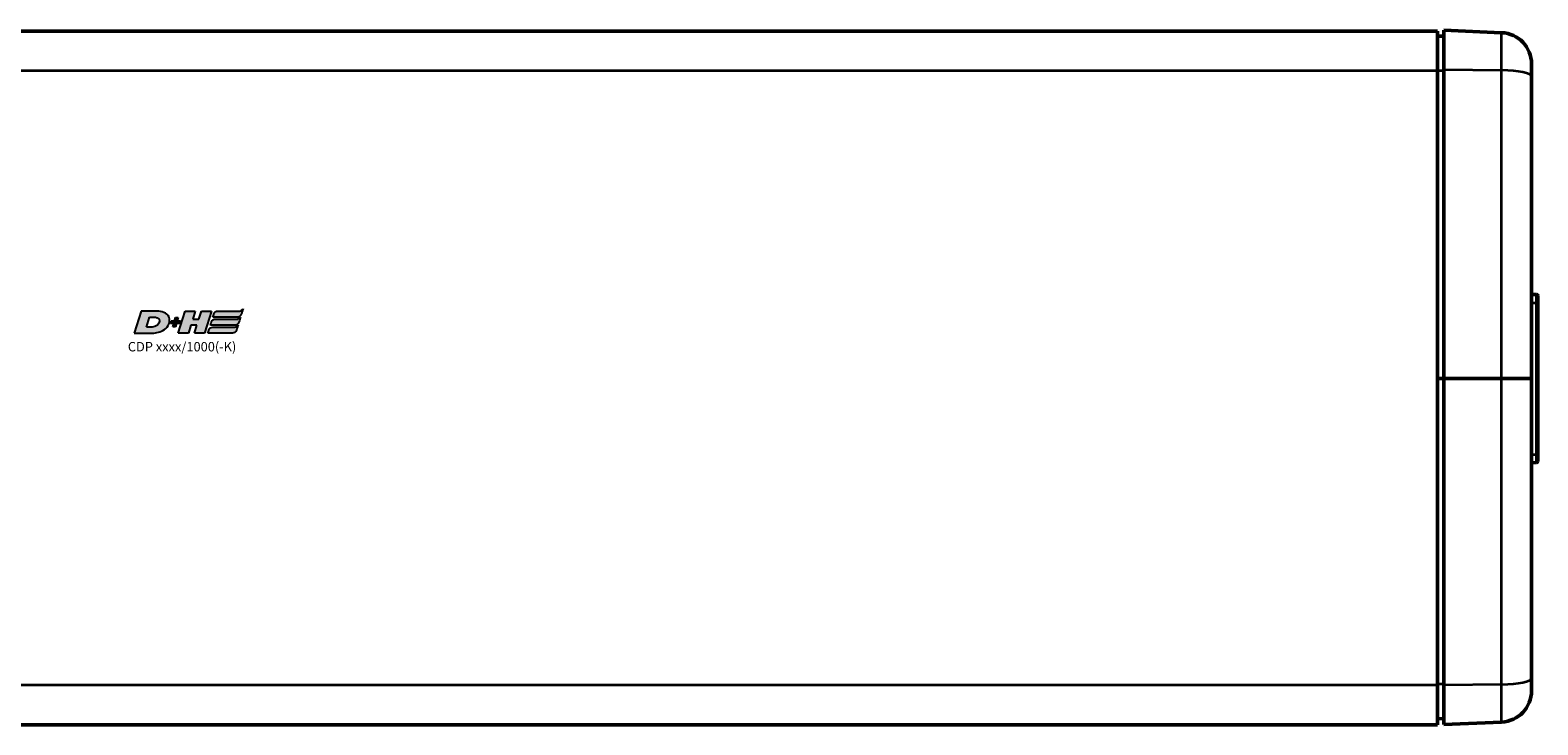
# Model space of a CAD drawing. Extents: x -5099 to 1916, y -2225 to 2701.
# Drawn here: x -2262 to -2022, y 364 to 475 of the extents above; entities that cross this region are included whole.
import ezdxf

# ---------------------------------------------------------------- set-up
doc = ezdxf.new("R2010")
doc.units = 0
for name, color, linetype in [('AM_12', 7, 'Continuous'), ('DH_LOGO', 1, 'Continuous'), ('DH_SCHRIFT', 2, 'Continuous')]:
    doc.layers.add(name, color=color, linetype=linetype)
doc.layers.add('Sichtbar (ISO)', color=7, linetype='Continuous', lineweight=50)
doc.layers.add('Sichtbar schmal (ISO)', color=3, linetype='Continuous', lineweight=35)
doc.styles.get("Standard").update_dxf_attribs({"font": 'monotxt.shx'})

# ---------------------------------------------------------------- blocks, each defined once
blk = doc.blocks.new('CDP1500_1000_HUB   (F)')
at = {"layer": 'Sichtbar (ISO)'}
for p, q in [((918, 55.4), (16, 55.4)), ((918, 49.07), (918, 55.4)), ((919, 49.26), (919, 55.56)), ((919, 55.56), (928.22, 55.15)), ((918, -48.87), (918, 49.07)), ((919, 0), (919, 49.26)), ((933, 50.16), (933, 48.13)), ((933, 48.13), (933, 0)), ((933, 13.43), (933.81, 13.4)), ((934, 13.2), (934, 12.07)), ((934, 12.07), (934, -12.07)), ((918, 0), (919, 0)), ((919, -48.85), (919, 0)), ((928.22, 0), (919, 0)), ((928.22, 0), (930, 0)), ((930, 0), (933, 0)), ((933, 0), (933, -47.73)), ((933, -13.43), (933.81, -13.4)), ((934, -12.07), (934, -13.2)), ((933, -47.73), (933, -49.76)), ((918, -55.2), (918, -48.87)), ((919, -55.16), (919, -48.85)), ((918, -55.2), (16, -55.2)), ((918, -54.2), (919, -54.22)), ((928.22, -54.75), (919, -55.16))]:
    blk.add_line(p, q, dxfattribs=at)
for centre, radius, start, end in [((928, 50.16), 5, 0, 87.5), ((933.8, 13.2), 0.2, 0, 87.5), ((933.8, -13.2), 0.2, 272.5, 0), ((928, -49.76), 5, 272.5, 0)]:
    blk.add_arc(centre, radius, start, end, dxfattribs=at)
blk.add_open_spline([(919, 54.62), (918.83, 54.61), (918.67, 54.61), (918.33, 54.61), (918.17, 54.6), (918, 54.6)], degree=3, knots=[0, 0, 0, 0, 0.0500076, 0.0500076, 0.1000152, 0.1000152, 0.1000152, 0.1000152], dxfattribs=at)
at = {"layer": 'Sichtbar schmal (ISO)'}
for p, q in [((928.22, 49.18), (928.22, 55.15)), ((918, 49.07), (16, 49.07)), ((919, 49.26), (928.22, 49.18)), ((928.22, 0), (928.22, 49.18)), ((933, 12.08), (933.81, 12.08)), ((933.81, 12.08), (933.81, 13.4)), ((933.81, -12.08), (933.81, 12.08)), ((928.22, -48.77), (928.22, 0)), ((933, -12.08), (933.81, -12.08)), ((933.81, -13.4), (933.81, -12.08)), ((918, -48.87), (16, -48.87)), ((918, -48.65), (919, -48.66)), ((928.22, -48.77), (919, -48.85)), ((928.22, -54.75), (928.22, -48.77))]:
    blk.add_line(p, q, dxfattribs=at)
for centre, major_axis, ratio, start_param, end_param in [((928, 48.13), (-5, 0), 0.208649, 3.141593, 4.668756), ((933.8, 12.07), (0.2, 0), 0.056796, 0, 1.527163), ((933.8, -12.07), (-0.2, 0), 0.056796, 1.61443, 3.141593), ((928, -47.73), (-5, 0), 0.207768, 1.61443, 3.141593)]:
    blk.add_ellipse(centre, major_axis=major_axis, ratio=ratio, start_param=start_param, end_param=end_param, dxfattribs=at)
for points in [[(919, 49.06), (918.83, 49.06), (918.67, 49.06), (918.33, 49.06), (918.17, 49.06), (918, 49.06)], [(919, 0), (918.83, 0), (918.67, 0), (918.33, 0), (918.17, 0), (918, 0)]]:
    blk.add_open_spline(points, degree=3, knots=[0, 0, 0, 0, 0.0500076, 0.0500076, 0.1000152, 0.1000152, 0.1000152, 0.1000152], dxfattribs=at)

msp = doc.modelspace()

# ---------------------------------------------------------------- hatches: boundary and pattern name
at = {"layer": 'DH_LOGO'}
h = msp.add_hatch(color=256, dxfattribs=at)
edge = h.paths.add_edge_path()
edge.add_spline(control_points=[(-2232.912, 429.296), (-2232.912, 429.296), (-2228.978, 429.299), (-2228.978, 429.299)], knot_values=[0.875, 0.875, 0.875, 0.875, 1, 1, 1, 1], degree=3, periodic=0)
edge.add_spline(control_points=[(-2228.978, 429.299), (-2228.675, 429.299), (-2228.493, 429.508), (-2228.372, 429.767)], knot_values=[0.75, 0.75, 0.75, 0.75, 0.875, 0.875, 0.875, 0.875], degree=3, periodic=0)
edge.add_spline(control_points=[(-2228.372, 429.767), (-2228.261, 430.023), (-2228.18, 430.316), (-2228.089, 430.592)], knot_values=[0.625, 0.625, 0.625, 0.625, 0.75, 0.75, 0.75, 0.75], degree=3, periodic=0)
edge.add_spline(control_points=[(-2228.089, 430.592), (-2228.234, 430.475), (-2228.399, 430.273), (-2228.611, 430.262)], knot_values=[0.5, 0.5, 0.5, 0.5, 0.625, 0.625, 0.625, 0.625], degree=3, periodic=0)
edge.add_spline(control_points=[(-2228.611, 430.262), (-2228.611, 430.262), (-2232.107, 430.26), (-2232.107, 430.26)], knot_values=[0.375, 0.375, 0.375, 0.375, 0.5, 0.5, 0.5, 0.5], degree=3, periodic=0)
edge.add_spline(control_points=[(-2232.107, 430.26), (-2232.214, 430.26), (-2232.43, 430.232), (-2232.546, 430.135)], knot_values=[0.25, 0.25, 0.25, 0.25, 0.375, 0.375, 0.375, 0.375], degree=3, periodic=0)
edge.add_spline(control_points=[(-2232.546, 430.135), (-2232.668, 430.033), (-2232.732, 429.873), (-2232.78, 429.718)], knot_values=[0.125, 0.125, 0.125, 0.125, 0.25, 0.25, 0.25, 0.25], degree=3, periodic=0)
edge.add_spline(control_points=[(-2232.78, 429.718), (-2232.78, 429.718), (-2232.912, 429.296), (-2232.912, 429.296)], knot_values=[0, 0, 0, 0, 0.125, 0.125, 0.125, 0.125], degree=3, periodic=0)
h = msp.add_hatch(color=256, dxfattribs=at)
edge = h.paths.add_edge_path()
edge.add_spline(control_points=[(-2240.03, 427.971), (-2239.828, 428.376), (-2239.75, 428.848), (-2239.898, 429.272)], knot_values=[0.375, 0.375, 0.375, 0.375, 0.5, 0.5, 0.5, 0.5], degree=3, periodic=0)
edge.add_spline(control_points=[(-2239.898, 429.272), (-2240.228, 430.016), (-2241.101, 430.225), (-2241.839, 430.262)], knot_values=[0.5, 0.5, 0.5, 0.5, 0.625, 0.625, 0.625, 0.625], degree=3, periodic=0)
edge.add_spline(control_points=[(-2241.839, 430.262), (-2241.839, 430.262), (-2241.93, 430.262), (-2241.93, 430.262)], knot_values=[0.625, 0.625, 0.625, 0.625, 0.75, 0.75, 0.75, 0.75], degree=3, periodic=0)
edge.add_spline(control_points=[(-2241.93, 430.262), (-2241.93, 430.262), (-2244.355, 430.262), (-2244.355, 430.262)], knot_values=[0.75, 0.75, 0.75, 0.75, 0.875, 0.875, 0.875, 0.875], degree=3, periodic=0)
edge.add_spline(control_points=[(-2244.355, 430.262), (-2244.355, 430.262), (-2245.456, 426.722), (-2245.456, 426.722)], knot_values=[0.875, 0.875, 0.875, 0.875, 1, 1, 1, 1], degree=3, periodic=0)
edge.add_spline(control_points=[(-2245.456, 426.722), (-2245.456, 426.722), (-2242.849, 426.722), (-2242.849, 426.722)], knot_values=[0, 0, 0, 0, 0.125, 0.125, 0.125, 0.125], degree=3, periodic=0)
edge.add_spline(control_points=[(-2242.849, 426.722), (-2242.159, 426.732), (-2241.505, 426.823), (-2240.892, 427.146)], knot_values=[0.125, 0.125, 0.125, 0.125, 0.25, 0.25, 0.25, 0.25], degree=3, periodic=0)
edge.add_spline(control_points=[(-2240.892, 427.146), (-2240.525, 427.359), (-2240.232, 427.594), (-2240.03, 427.971)], knot_values=[0.25, 0.25, 0.25, 0.25, 0.375, 0.375, 0.375, 0.375], degree=3, periodic=0)
edge = h.paths.add_edge_path(flags=16)
edge.add_spline(control_points=[(-2241.783, 429.196), (-2241.25, 428.929), (-2241.417, 428.351), (-2241.774, 428.01)], knot_values=[0.25, 0.25, 0.25, 0.25, 0.5, 0.5, 0.5, 0.5], degree=3, periodic=0)
edge.add_spline(control_points=[(-2241.774, 428.01), (-2242.212, 427.597), (-2242.964, 427.686), (-2243.523, 427.686)], knot_values=[0.5, 0.5, 0.5, 0.5, 0.75, 0.75, 0.75, 0.75], degree=3, periodic=0)
edge.add_spline(control_points=[(-2243.523, 427.686), (-2243.523, 427.686), (-2243.021, 429.299), (-2243.021, 429.299)], knot_values=[0.75, 0.75, 0.75, 0.75, 1, 1, 1, 1], degree=3, periodic=0)
edge.add_spline(control_points=[(-2243.021, 429.299), (-2242.633, 429.299), (-2242.15, 429.344), (-2241.783, 429.196)], knot_values=[0, 0, 0, 0, 0.25, 0.25, 0.25, 0.25], degree=3, periodic=0)
h = msp.add_hatch(color=256, dxfattribs=at)
edge = h.paths.add_edge_path()
edge.add_spline(control_points=[(-2239.027, 428.691), (-2239.027, 428.691), (-2239.57, 428.691), (-2239.57, 428.691)], knot_values=[0.4166667, 0.4166667, 0.4166667, 0.4166667, 0.5, 0.5, 0.5, 0.5], degree=3, periodic=0)
edge.add_spline(control_points=[(-2239.57, 428.691), (-2239.57, 428.691), (-2239.696, 428.283), (-2239.696, 428.283)], knot_values=[0.3333333, 0.3333333, 0.3333333, 0.3333333, 0.4166667, 0.4166667, 0.4166667, 0.4166667], degree=3, periodic=0)
edge.add_spline(control_points=[(-2239.696, 428.283), (-2239.696, 428.283), (-2239.15, 428.283), (-2239.15, 428.283)], knot_values=[0.25, 0.25, 0.25, 0.25, 0.3333333, 0.3333333, 0.3333333, 0.3333333], degree=3, periodic=0)
edge.add_spline(control_points=[(-2239.15, 428.283), (-2239.15, 428.283), (-2239.312, 427.766), (-2239.312, 427.766)], knot_values=[0.1666667, 0.1666667, 0.1666667, 0.1666667, 0.25, 0.25, 0.25, 0.25], degree=3, periodic=0)
edge.add_spline(control_points=[(-2239.312, 427.766), (-2239.312, 427.766), (-2238.894, 427.766), (-2238.894, 427.766)], knot_values=[0.0833333, 0.0833333, 0.0833333, 0.0833333, 0.1666667, 0.1666667, 0.1666667, 0.1666667], degree=3, periodic=0)
edge.add_spline(control_points=[(-2238.894, 427.766), (-2238.894, 427.766), (-2238.732, 428.283), (-2238.732, 428.283)], knot_values=[0, 0, 0, 0, 0.0833333, 0.0833333, 0.0833333, 0.0833333], degree=3, periodic=0)
edge.add_spline(control_points=[(-2238.732, 428.283), (-2238.732, 428.283), (-2238.186, 428.283), (-2238.186, 428.283)], knot_values=[0.9166667, 0.9166667, 0.9166667, 0.9166667, 1, 1, 1, 1], degree=3, periodic=0)
edge.add_spline(control_points=[(-2238.186, 428.283), (-2238.186, 428.283), (-2238.059, 428.691), (-2238.059, 428.691)], knot_values=[0.8333333, 0.8333333, 0.8333333, 0.8333333, 0.9166667, 0.9166667, 0.9166667, 0.9166667], degree=3, periodic=0)
edge.add_spline(control_points=[(-2238.059, 428.691), (-2238.059, 428.691), (-2238.609, 428.691), (-2238.609, 428.691)], knot_values=[0.75, 0.75, 0.75, 0.75, 0.8333333, 0.8333333, 0.8333333, 0.8333333], degree=3, periodic=0)
edge.add_spline(control_points=[(-2238.609, 428.691), (-2238.609, 428.691), (-2238.444, 429.217), (-2238.444, 429.217)], knot_values=[0.6666667, 0.6666667, 0.6666667, 0.6666667, 0.75, 0.75, 0.75, 0.75], degree=3, periodic=0)
edge.add_spline(control_points=[(-2238.444, 429.217), (-2238.444, 429.217), (-2238.861, 429.217), (-2238.861, 429.217)], knot_values=[0.5833333, 0.5833333, 0.5833333, 0.5833333, 0.6666667, 0.6666667, 0.6666667, 0.6666667], degree=3, periodic=0)
edge.add_spline(control_points=[(-2238.861, 429.217), (-2238.861, 429.217), (-2239.027, 428.691), (-2239.027, 428.691)], knot_values=[0.5, 0.5, 0.5, 0.5, 0.5833333, 0.5833333, 0.5833333, 0.5833333], degree=3, periodic=0)
h = msp.add_hatch(color=256, dxfattribs=at)
edge = h.paths.add_edge_path()
edge.add_spline(control_points=[(-2235.452, 428.01), (-2235.452, 428.01), (-2235.848, 426.722), (-2235.848, 426.722)], knot_values=[0.5833333, 0.5833333, 0.5833333, 0.5833333, 0.6666667, 0.6666667, 0.6666667, 0.6666667], degree=3, periodic=0)
edge.add_spline(control_points=[(-2235.848, 426.722), (-2235.848, 426.722), (-2234.226, 426.722), (-2234.226, 426.722)], knot_values=[0.5, 0.5, 0.5, 0.5, 0.5833333, 0.5833333, 0.5833333, 0.5833333], degree=3, periodic=0)
edge.add_spline(control_points=[(-2234.226, 426.722), (-2234.226, 426.722), (-2233.125, 430.262), (-2233.125, 430.262)], knot_values=[0.4166667, 0.4166667, 0.4166667, 0.4166667, 0.5, 0.5, 0.5, 0.5], degree=3, periodic=0)
edge.add_spline(control_points=[(-2233.125, 430.262), (-2233.125, 430.262), (-2234.747, 430.262), (-2234.747, 430.262)], knot_values=[0.3333333, 0.3333333, 0.3333333, 0.3333333, 0.4166667, 0.4166667, 0.4166667, 0.4166667], degree=3, periodic=0)
edge.add_spline(control_points=[(-2234.747, 430.262), (-2234.747, 430.262), (-2235.153, 428.974), (-2235.153, 428.974)], knot_values=[0.25, 0.25, 0.25, 0.25, 0.3333333, 0.3333333, 0.3333333, 0.3333333], degree=3, periodic=0)
edge.add_spline(control_points=[(-2235.153, 428.974), (-2235.153, 428.974), (-2236.119, 428.974), (-2236.119, 428.974)], knot_values=[0.1666667, 0.1666667, 0.1666667, 0.1666667, 0.25, 0.25, 0.25, 0.25], degree=3, periodic=0)
edge.add_spline(control_points=[(-2236.119, 428.974), (-2236.119, 428.974), (-2235.718, 430.262), (-2235.718, 430.262)], knot_values=[0.0833333, 0.0833333, 0.0833333, 0.0833333, 0.1666667, 0.1666667, 0.1666667, 0.1666667], degree=3, periodic=0)
edge.add_spline(control_points=[(-2235.718, 430.262), (-2235.718, 430.262), (-2237.346, 430.262), (-2237.346, 430.262)], knot_values=[0, 0, 0, 0, 0.0833333, 0.0833333, 0.0833333, 0.0833333], degree=3, periodic=0)
edge.add_spline(control_points=[(-2237.346, 430.262), (-2237.346, 430.262), (-2238.448, 426.722), (-2238.448, 426.722)], knot_values=[0.9166667, 0.9166667, 0.9166667, 0.9166667, 1, 1, 1, 1], degree=3, periodic=0)
edge.add_spline(control_points=[(-2238.448, 426.722), (-2238.448, 426.722), (-2236.819, 426.722), (-2236.819, 426.722)], knot_values=[0.8333333, 0.8333333, 0.8333333, 0.8333333, 0.9166667, 0.9166667, 0.9166667, 0.9166667], degree=3, periodic=0)
edge.add_spline(control_points=[(-2236.819, 426.722), (-2236.819, 426.722), (-2236.418, 428.01), (-2236.418, 428.01)], knot_values=[0.75, 0.75, 0.75, 0.75, 0.8333333, 0.8333333, 0.8333333, 0.8333333], degree=3, periodic=0)
edge.add_spline(control_points=[(-2236.418, 428.01), (-2236.418, 428.01), (-2235.452, 428.01), (-2235.452, 428.01)], knot_values=[0.6666667, 0.6666667, 0.6666667, 0.6666667, 0.75, 0.75, 0.75, 0.75], degree=3, periodic=0)
h = msp.add_hatch(color=256, dxfattribs=at)
edge = h.paths.add_edge_path()
edge.add_spline(control_points=[(-2229.01, 428.976), (-2229.01, 428.976), (-2232.506, 428.974), (-2232.506, 428.974)], knot_values=[0.375, 0.375, 0.375, 0.375, 0.5, 0.5, 0.5, 0.5], degree=3, periodic=0)
edge.add_spline(control_points=[(-2232.506, 428.974), (-2232.613, 428.974), (-2232.829, 428.946), (-2232.945, 428.848)], knot_values=[0.25, 0.25, 0.25, 0.25, 0.375, 0.375, 0.375, 0.375], degree=3, periodic=0)
edge.add_spline(control_points=[(-2232.945, 428.848), (-2233.067, 428.746), (-2233.131, 428.586), (-2233.179, 428.432)], knot_values=[0.125, 0.125, 0.125, 0.125, 0.25, 0.25, 0.25, 0.25], degree=3, periodic=0)
edge.add_spline(control_points=[(-2233.179, 428.432), (-2233.179, 428.432), (-2233.311, 428.01), (-2233.311, 428.01)], knot_values=[0, 0, 0, 0, 0.125, 0.125, 0.125, 0.125], degree=3, periodic=0)
edge.add_spline(control_points=[(-2233.311, 428.01), (-2233.311, 428.01), (-2229.377, 428.013), (-2229.377, 428.013)], knot_values=[0.875, 0.875, 0.875, 0.875, 1, 1, 1, 1], degree=3, periodic=0)
edge.add_spline(control_points=[(-2229.377, 428.013), (-2229.074, 428.013), (-2228.892, 428.221), (-2228.771, 428.481)], knot_values=[0.75, 0.75, 0.75, 0.75, 0.875, 0.875, 0.875, 0.875], degree=3, periodic=0)
edge.add_spline(control_points=[(-2228.771, 428.481), (-2228.66, 428.737), (-2228.579, 429.03), (-2228.488, 429.306)], knot_values=[0.625, 0.625, 0.625, 0.625, 0.75, 0.75, 0.75, 0.75], degree=3, periodic=0)
edge.add_spline(control_points=[(-2228.488, 429.306), (-2228.633, 429.188), (-2228.798, 428.986), (-2229.01, 428.976)], knot_values=[0.5, 0.5, 0.5, 0.5, 0.625, 0.625, 0.625, 0.625], degree=3, periodic=0)
h = msp.add_hatch(color=256, dxfattribs=at)
edge = h.paths.add_edge_path()
edge.add_spline(control_points=[(-2229.408, 427.688), (-2229.408, 427.688), (-2232.904, 427.686), (-2232.904, 427.686)], knot_values=[0.375, 0.375, 0.375, 0.375, 0.5, 0.5, 0.5, 0.5], degree=3, periodic=0)
edge.add_spline(control_points=[(-2232.904, 427.686), (-2233.012, 427.686), (-2233.228, 427.658), (-2233.344, 427.561)], knot_values=[0.25, 0.25, 0.25, 0.25, 0.375, 0.375, 0.375, 0.375], degree=3, periodic=0)
edge.add_spline(control_points=[(-2233.344, 427.561), (-2233.466, 427.458), (-2233.529, 427.299), (-2233.578, 427.144)], knot_values=[0.125, 0.125, 0.125, 0.125, 0.25, 0.25, 0.25, 0.25], degree=3, periodic=0)
edge.add_spline(control_points=[(-2233.578, 427.144), (-2233.578, 427.144), (-2233.71, 426.722), (-2233.71, 426.722)], knot_values=[0, 0, 0, 0, 0.125, 0.125, 0.125, 0.125], degree=3, periodic=0)
edge.add_spline(control_points=[(-2233.71, 426.722), (-2233.71, 426.722), (-2229.775, 426.725), (-2229.775, 426.725)], knot_values=[0.875, 0.875, 0.875, 0.875, 1, 1, 1, 1], degree=3, periodic=0)
edge.add_spline(control_points=[(-2229.775, 426.725), (-2229.472, 426.725), (-2229.29, 426.934), (-2229.169, 427.193)], knot_values=[0.75, 0.75, 0.75, 0.75, 0.875, 0.875, 0.875, 0.875], degree=3, periodic=0)
edge.add_spline(control_points=[(-2229.169, 427.193), (-2229.058, 427.449), (-2228.977, 427.742), (-2228.886, 428.018)], knot_values=[0.625, 0.625, 0.625, 0.625, 0.75, 0.75, 0.75, 0.75], degree=3, periodic=0)
edge.add_spline(control_points=[(-2228.886, 428.018), (-2229.031, 427.9), (-2229.196, 427.698), (-2229.408, 427.688)], knot_values=[0.5, 0.5, 0.5, 0.5, 0.625, 0.625, 0.625, 0.625], degree=3, periodic=0)

# ---------------------------------------------------------------- linework, layer by layer
for points in [[(-2228.611, 430.262), (-2228.399, 430.273), (-2228.234, 430.475), (-2228.089, 430.592)], [(-2228.611, 430.262), (-2228.399, 430.273), (-2228.234, 430.475), (-2228.089, 430.592)], [(-2228.089, 430.592), (-2228.18, 430.316), (-2228.261, 430.023), (-2228.372, 429.767)], [(-2228.089, 430.592), (-2228.18, 430.316), (-2228.261, 430.023), (-2228.372, 429.767)], [(-2244.355, 430.262), (-2244.355, 430.262), (-2245.456, 426.722), (-2245.456, 426.722)], [(-2244.355, 430.262), (-2244.355, 430.262), (-2245.456, 426.722), (-2245.456, 426.722)], [(-2241.93, 430.262), (-2241.93, 430.262), (-2244.355, 430.262), (-2244.355, 430.262)], [(-2241.93, 430.262), (-2241.93, 430.262), (-2244.355, 430.262), (-2244.355, 430.262)], [(-2243.523, 427.686), (-2243.523, 427.686), (-2243.021, 429.299), (-2243.021, 429.299)], [(-2243.523, 427.686), (-2243.523, 427.686), (-2243.021, 429.299), (-2243.021, 429.299)], [(-2243.021, 429.299), (-2242.633, 429.299), (-2242.15, 429.344), (-2241.783, 429.196)], [(-2243.021, 429.299), (-2242.633, 429.299), (-2242.15, 429.344), (-2241.783, 429.196)], [(-2241.839, 430.262), (-2241.839, 430.262), (-2241.93, 430.262), (-2241.93, 430.262)], [(-2241.839, 430.262), (-2241.839, 430.262), (-2241.93, 430.262), (-2241.93, 430.262)], [(-2239.898, 429.272), (-2240.228, 430.016), (-2241.101, 430.225), (-2241.839, 430.262)], [(-2239.898, 429.272), (-2240.228, 430.016), (-2241.101, 430.225), (-2241.839, 430.262)], [(-2241.783, 429.196), (-2241.25, 428.929), (-2241.417, 428.351), (-2241.774, 428.01)], [(-2241.783, 429.196), (-2241.25, 428.929), (-2241.417, 428.351), (-2241.774, 428.01)], [(-2240.03, 427.971), (-2239.828, 428.376), (-2239.75, 428.848), (-2239.898, 429.272)], [(-2240.03, 427.971), (-2239.828, 428.376), (-2239.75, 428.848), (-2239.898, 429.272)], [(-2239.696, 428.283), (-2239.696, 428.283), (-2239.57, 428.691), (-2239.57, 428.691)], [(-2239.15, 428.283), (-2239.15, 428.283), (-2239.696, 428.283), (-2239.696, 428.283)], [(-2239.57, 428.691), (-2239.57, 428.691), (-2239.027, 428.691), (-2239.027, 428.691)], [(-2239.312, 427.766), (-2239.312, 427.766), (-2239.15, 428.283), (-2239.15, 428.283)], [(-2239.027, 428.691), (-2239.027, 428.691), (-2238.861, 429.217), (-2238.861, 429.217)], [(-2238.732, 428.283), (-2238.732, 428.283), (-2238.894, 427.766), (-2238.894, 427.766)], [(-2238.861, 429.217), (-2238.861, 429.217), (-2238.444, 429.217), (-2238.444, 429.217)], [(-2238.186, 428.283), (-2238.186, 428.283), (-2238.732, 428.283), (-2238.732, 428.283)], [(-2238.444, 429.217), (-2238.444, 429.217), (-2238.609, 428.691), (-2238.609, 428.691)], [(-2238.609, 428.691), (-2238.609, 428.691), (-2238.059, 428.691), (-2238.059, 428.691)], [(-2238.448, 426.722), (-2238.448, 426.722), (-2237.346, 430.262), (-2237.346, 430.262)], [(-2238.059, 428.691), (-2238.059, 428.691), (-2238.186, 428.283), (-2238.186, 428.283)], [(-2237.346, 430.262), (-2237.346, 430.262), (-2235.718, 430.262), (-2235.718, 430.262)], [(-2235.718, 430.262), (-2235.718, 430.262), (-2236.119, 428.974), (-2236.119, 428.974)], [(-2236.119, 428.974), (-2236.119, 428.974), (-2235.153, 428.974), (-2235.153, 428.974)], [(-2235.153, 428.974), (-2235.153, 428.974), (-2234.747, 430.262), (-2234.747, 430.262)], [(-2234.747, 430.262), (-2234.747, 430.262), (-2233.125, 430.262), (-2233.125, 430.262)], [(-2233.125, 430.262), (-2233.125, 430.262), (-2234.226, 426.722), (-2234.226, 426.722)], [(-2233.311, 428.01), (-2233.311, 428.01), (-2233.179, 428.432), (-2233.179, 428.432)], [(-2233.311, 428.01), (-2233.311, 428.01), (-2233.179, 428.432), (-2233.179, 428.432)], [(-2233.179, 428.432), (-2233.131, 428.586), (-2233.067, 428.746), (-2232.945, 428.848)], [(-2233.179, 428.432), (-2233.131, 428.586), (-2233.067, 428.746), (-2232.945, 428.848)], [(-2232.945, 428.848), (-2232.829, 428.946), (-2232.613, 428.974), (-2232.506, 428.974)], [(-2232.945, 428.848), (-2232.829, 428.946), (-2232.613, 428.974), (-2232.506, 428.974)], [(-2232.912, 429.296), (-2232.912, 429.296), (-2232.78, 429.718), (-2232.78, 429.718)], [(-2232.912, 429.296), (-2232.912, 429.296), (-2232.78, 429.718), (-2232.78, 429.718)], [(-2228.978, 429.299), (-2228.978, 429.299), (-2232.912, 429.296), (-2232.912, 429.296)], [(-2228.978, 429.299), (-2228.978, 429.299), (-2232.912, 429.296), (-2232.912, 429.296)], [(-2232.78, 429.718), (-2232.732, 429.873), (-2232.668, 430.033), (-2232.546, 430.135)], [(-2232.78, 429.718), (-2232.732, 429.873), (-2232.668, 430.033), (-2232.546, 430.135)], [(-2232.546, 430.135), (-2232.43, 430.232), (-2232.214, 430.26), (-2232.107, 430.26)], [(-2232.546, 430.135), (-2232.43, 430.232), (-2232.214, 430.26), (-2232.107, 430.26)], [(-2232.506, 428.974), (-2232.506, 428.974), (-2229.01, 428.976), (-2229.01, 428.976)], [(-2232.506, 428.974), (-2232.506, 428.974), (-2229.01, 428.976), (-2229.01, 428.976)], [(-2232.107, 430.26), (-2232.107, 430.26), (-2228.611, 430.262), (-2228.611, 430.262)], [(-2232.107, 430.26), (-2232.107, 430.26), (-2228.611, 430.262), (-2228.611, 430.262)], [(-2228.771, 428.481), (-2228.892, 428.221), (-2229.074, 428.013), (-2229.377, 428.013)], [(-2228.771, 428.481), (-2228.892, 428.221), (-2229.074, 428.013), (-2229.377, 428.013)], [(-2229.01, 428.976), (-2228.798, 428.986), (-2228.633, 429.188), (-2228.488, 429.306)], [(-2229.01, 428.976), (-2228.798, 428.986), (-2228.633, 429.188), (-2228.488, 429.306)], [(-2228.372, 429.767), (-2228.493, 429.508), (-2228.675, 429.299), (-2228.978, 429.299)], [(-2228.372, 429.767), (-2228.493, 429.508), (-2228.675, 429.299), (-2228.978, 429.299)], [(-2228.488, 429.306), (-2228.579, 429.03), (-2228.66, 428.737), (-2228.771, 428.481)], [(-2228.488, 429.306), (-2228.579, 429.03), (-2228.66, 428.737), (-2228.771, 428.481)], [(-2245.456, 426.722), (-2245.456, 426.722), (-2242.849, 426.722), (-2242.849, 426.722)], [(-2245.456, 426.722), (-2245.456, 426.722), (-2242.849, 426.722), (-2242.849, 426.722)], [(-2241.774, 428.01), (-2242.212, 427.597), (-2242.964, 427.686), (-2243.523, 427.686)], [(-2241.774, 428.01), (-2242.212, 427.597), (-2242.964, 427.686), (-2243.523, 427.686)], [(-2242.849, 426.722), (-2242.159, 426.732), (-2241.505, 426.823), (-2240.892, 427.146)], [(-2242.849, 426.722), (-2242.159, 426.732), (-2241.505, 426.823), (-2240.892, 427.146)], [(-2240.892, 427.146), (-2240.525, 427.359), (-2240.232, 427.594), (-2240.03, 427.971)], [(-2240.892, 427.146), (-2240.525, 427.359), (-2240.232, 427.594), (-2240.03, 427.971)], [(-2238.894, 427.766), (-2238.894, 427.766), (-2239.312, 427.766), (-2239.312, 427.766)], [(-2236.819, 426.722), (-2236.819, 426.722), (-2238.448, 426.722), (-2238.448, 426.722)], [(-2236.418, 428.01), (-2236.418, 428.01), (-2236.819, 426.722), (-2236.819, 426.722)], [(-2235.452, 428.01), (-2235.452, 428.01), (-2236.418, 428.01), (-2236.418, 428.01)], [(-2235.848, 426.722), (-2235.848, 426.722), (-2235.452, 428.01), (-2235.452, 428.01)], [(-2234.226, 426.722), (-2234.226, 426.722), (-2235.848, 426.722), (-2235.848, 426.722)], [(-2233.71, 426.722), (-2233.71, 426.722), (-2233.578, 427.144), (-2233.578, 427.144)], [(-2233.71, 426.722), (-2233.71, 426.722), (-2233.578, 427.144), (-2233.578, 427.144)], [(-2229.775, 426.725), (-2229.775, 426.725), (-2233.71, 426.722), (-2233.71, 426.722)], [(-2229.775, 426.725), (-2229.775, 426.725), (-2233.71, 426.722), (-2233.71, 426.722)], [(-2233.578, 427.144), (-2233.529, 427.299), (-2233.466, 427.458), (-2233.344, 427.561)], [(-2233.578, 427.144), (-2233.529, 427.299), (-2233.466, 427.458), (-2233.344, 427.561)], [(-2233.344, 427.561), (-2233.228, 427.658), (-2233.012, 427.686), (-2232.904, 427.686)], [(-2233.344, 427.561), (-2233.228, 427.658), (-2233.012, 427.686), (-2232.904, 427.686)], [(-2229.377, 428.013), (-2229.377, 428.013), (-2233.311, 428.01), (-2233.311, 428.01)], [(-2229.377, 428.013), (-2229.377, 428.013), (-2233.311, 428.01), (-2233.311, 428.01)], [(-2232.904, 427.686), (-2232.904, 427.686), (-2229.408, 427.688), (-2229.408, 427.688)], [(-2232.904, 427.686), (-2232.904, 427.686), (-2229.408, 427.688), (-2229.408, 427.688)], [(-2229.169, 427.193), (-2229.29, 426.934), (-2229.472, 426.725), (-2229.775, 426.725)], [(-2229.169, 427.193), (-2229.29, 426.934), (-2229.472, 426.725), (-2229.775, 426.725)], [(-2229.408, 427.688), (-2229.196, 427.698), (-2229.031, 427.9), (-2228.886, 428.018)], [(-2229.408, 427.688), (-2229.196, 427.698), (-2229.031, 427.9), (-2228.886, 428.018)], [(-2228.886, 428.018), (-2228.977, 427.742), (-2229.058, 427.449), (-2229.169, 427.193)], [(-2228.886, 428.018), (-2228.977, 427.742), (-2229.058, 427.449), (-2229.169, 427.193)]]:
    msp.add_open_spline(points, degree=3, dxfattribs=at)

# ---------------------------------------------------------------- block references
at = {"layer": 'AM_12'}
msp.add_blockref('CDP1500_1000_HUB   (F)', (-2955.563, 419.485), dxfattribs=at)

# ---------------------------------------------------------------- texts
at = {"layer": 'DH_SCHRIFT'}
msp.add_text('CDP xxxx/1000(-K)', height=1.5, dxfattribs=at).set_placement((-2246.483, 423.824))

doc.saveas('drawing.dxf')
